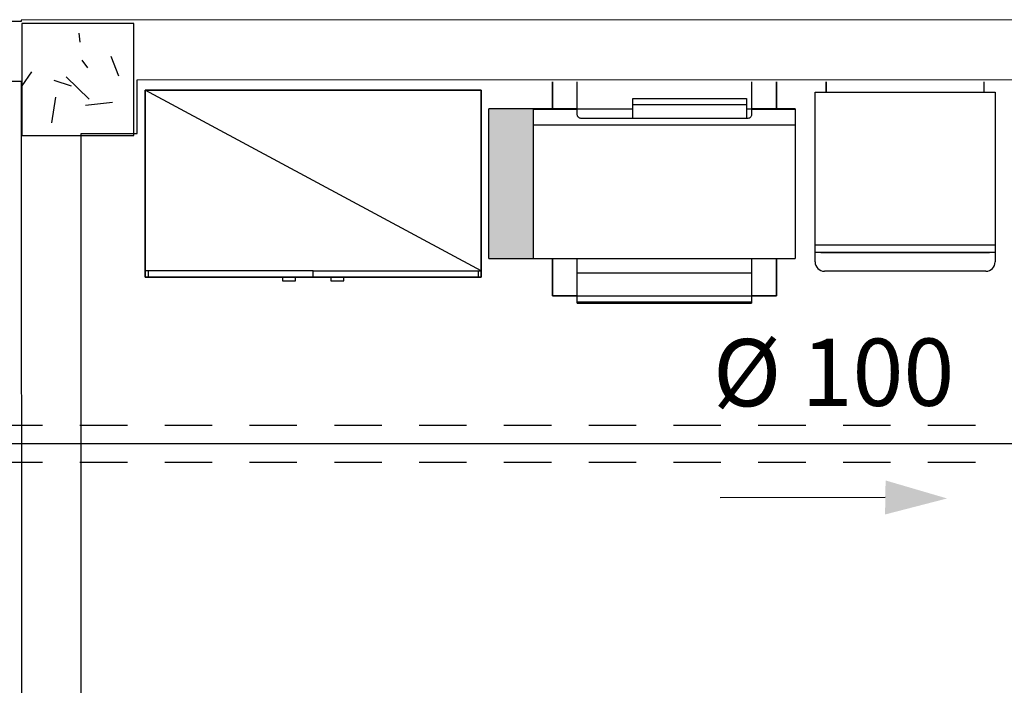
# Model space of a CAD drawing. Extents: x 124 to 265, y -167 to 46.
# Drawn here: x 224 to 226, y -127 to -125 of the extents above; entities that cross this region are included whole.
import ezdxf

# ---------------------------------------------------------------- set-up
doc = ezdxf.new("R2010")
doc.units = 0
doc.linetypes.add('CONTINUO', pattern=[0])
doc.linetypes.add('HIDDEN', pattern=[9.525, 6.35, -3.175])
doc.layers.add('BASE', color=8, linetype='Continuous')
doc.layers.add('ESGOTO SANITÁRIO', color=3, linetype='Continuous')
doc.styles.add('Arial_2', font='arial.ttf', dxfattribs={"height": 0.098353})

msp = doc.modelspace()

# ---------------------------------------------------------------- hatches: boundary and pattern name
at = {"layer": 'BASE'}
h = msp.add_hatch(dxfattribs=at)
h.set_pattern_fill('CONCRETO', color=8, angle=-90, style=0, pattern_type=2)
h.set_pattern_definition([(320, (320.68342, 5.46547), (-0.0473076, -0.546432), [0.057, -0.629]), (265, (320.6834, 5.46547), (0.5733706, 0.1054287), [0.046, -0.503]), (10.451, (320.6794, 5.41947), (0.525708, -0.4409547), [0.049, -0.534]), (316.184, (320.8354, 5.4655), (-0.1260607, -0.8131228), [0.086, -0.943]), (6.636, (320.8254, 5.3975), (0.742252, -0.7119945), [0.073, -0.801]), (261.184, (320.8354, 5.4655), (0.742616, -0.712229), [0.069, -0.754]), (291, (320.79742, 5.38947), (-0.3062917, -0.454985), [0.057, -0.629]), (236, (320.7974, 5.38947), (0.552594, -0.1857656), [0.046, -0.503]), (341.451, (320.7714, 5.35147), (0.2460156, -0.640536), [0.049, -0.534]), (307.5, (320.68342, 5.46547), (0.2541166, -0.009206), [0.025, -0.472, 0.025, -0.485, -0.505]), (307.5, (320.68342, 5.46547), (0.2541166, -0.009206), [-1.007, 0.025, -0.48]), (277.5, (320.68342, 5.46547), (0.30073824, -0.20046075), [0.025, -0.266, 0.025, -0.46, -0.192]), (277.5, (320.68342, 5.46547), (0.30073824, -0.20046075), [-0.776, 0.025, -0.167]), (237.5, (320.68342, 5.63547), (-0.0170776, -0.4064829), [0.025, -0.165, 0.025, -0.569, -0.789]), (237.5, (320.68342, 5.63547), (-0.0170776, -0.4064829), [-0.785, 0.025, -0.764]), (227.5, (320.68342, 5.71147), (0.0760078, -0.44399866), [0.025, -0.223, 0.025, -0.37, -0.56]), (227.5, (320.68342, 5.71147), (0.0760078, -0.44399866), [-0.642, 0.025, -0.535])])
h.paths.add_polyline_path([(223.6384, -125.7225), (223.9384, -125.7225), (223.9384, -125.4225), (223.6384, -125.4225)])
for points in [[(224.8885, -125.6547), (224.8885, -125.656), (225.0085, -125.656), (225.0085, -125.651), (224.8885, -125.6517), (224.8885, -125.6535)], [(224.8885, -126.046), (225.0085, -126.046), (225.0085, -125.656), (224.8885, -125.656), (224.8885, -125.8739)], [(224.8885, -126.0496), (224.8885, -126.051), (225.0085, -126.0504), (225.0085, -126.046), (224.8885, -126.046), (224.8885, -126.0487)]]:
    msp.add_hatch(color=8, dxfattribs=at).paths.add_polyline_path(points)

# ---------------------------------------------------------------- linework, layer by layer
at = {"color": 1, "linetype": 'HIDDEN', "ltscale": 0.02}
for p, q in [((218.1189, -126.4972), (239.9349, -126.4972)), ((218.1189, -126.5962), (239.9349, -126.5962))]:
    msp.add_line(p, q, dxfattribs=at)
at = {"color": 7}
msp.add_line((225.9499, -126.6907), (225.5082, -126.6919), dxfattribs=at)
msp.add_solid([(225.9492, -126.7362), (225.9506, -126.6451), (226.1152, -126.6933)], dxfattribs=at)
at = {"layer": 'BASE', "color": 8}
for p, q in [((226.7667, -125.4125), (223.6367, -125.4138)), ((223.6367, -125.4173), (223.3967, -125.4174)), ((223.6367, -125.4138), (223.6367, -125.4173)), ((223.9384, -125.4225), (223.6384, -125.4225)), ((223.6384, -125.4225), (223.6384, -125.7225)), ((223.9384, -125.7225), (223.9384, -125.4225)), ((223.3968, -125.5774), (223.6368, -125.5773)), ((223.6368, -125.5773), (223.6388, -130.3858)), ((223.9468, -125.5737), (226.7668, -125.5725)), ((223.9469, -125.7172), (223.9468, -125.5737)), ((225.0585, -125.6512), (225.0585, -125.579)), ((225.0585, -125.579), (225.0585, -125.6512)), ((225.1252, -125.651), (225.1252, -125.579)), ((225.5918, -125.579), (225.5918, -125.651)), ((225.6585, -125.579), (225.6585, -125.6512)), ((225.6585, -125.6512), (225.6585, -125.579)), ((225.7919, -125.6065), (225.7919, -125.579)), ((225.7919, -125.579), (225.7919, -125.6065)), ((226.2139, -125.579), (226.2139, -125.6065)), ((226.2139, -125.579), (226.2139, -125.6065)), ((223.9684, -125.601), (224.8684, -125.601)), ((223.9684, -126.101), (223.9684, -125.601)), ((224.8684, -126.084), (223.9684, -125.601)), ((223.9684, -125.601), (223.9684, -126.101)), ((224.8684, -125.601), (223.9684, -125.601)), ((224.8684, -125.601), (224.8684, -126.101)), ((224.8684, -126.101), (224.8684, -125.601)), ((225.2739, -125.6406), (225.2739, -125.623)), ((225.2739, -125.623), (225.5785, -125.623)), ((225.5785, -125.623), (225.5785, -125.6406)), ((225.7619, -125.6065), (225.7919, -125.6065)), ((225.7619, -126.0605), (225.7619, -125.6065)), ((225.7619, -126.0155), (225.7619, -125.6065)), ((225.7619, -125.6065), (226.2439, -125.6065)), ((226.2139, -125.6065), (226.2439, -125.6065)), ((226.2439, -125.6065), (226.2439, -126.0605)), ((226.2439, -125.6065), (226.2439, -126.0155)), ((225.2739, -125.6764), (225.2739, -125.6406)), ((225.5785, -125.6406), (225.2739, -125.6406)), ((225.5785, -125.6406), (225.5785, -125.6764)), ((225.0085, -125.651), (224.8885, -125.651)), ((224.8885, -125.656), (224.8885, -125.651)), ((224.8885, -126.046), (224.8885, -125.656)), ((225.1252, -125.651), (225.0085, -125.651)), ((225.0085, -125.6525), (225.0085, -125.651)), ((225.0085, -125.6946), (225.0085, -125.6525)), ((225.1252, -125.6525), (225.0085, -125.6525)), ((225.1252, -125.6525), (225.1252, -125.651)), ((225.1252, -125.651), (225.2739, -125.651)), ((225.1252, -125.6666), (225.1252, -125.6525)), ((225.5818, -125.6764), (225.1352, -125.6764)), ((225.5785, -125.651), (225.5918, -125.651)), ((225.7085, -125.651), (225.5918, -125.651)), ((225.5918, -125.651), (225.5918, -125.6525)), ((225.5918, -125.6525), (225.5918, -125.6666)), ((225.7085, -125.6525), (225.5918, -125.6525)), ((225.7085, -125.651), (225.7085, -125.6525)), ((225.7085, -125.6525), (225.7085, -125.6946)), ((225.0085, -125.6981), (225.0085, -125.6946)), ((225.7085, -125.6946), (225.0085, -125.6946)), ((225.0085, -126.046), (225.0085, -125.6981)), ((225.7085, -125.6946), (225.7085, -125.6981)), ((225.7085, -125.6981), (225.7085, -126.046)), ((223.6384, -125.7225), (223.9384, -125.7225)), ((223.7969, -125.7173), (223.9469, -125.7172)), ((223.7988, -130.3858), (223.7969, -125.7173)), ((226.2439, -126.0155), (225.7619, -126.0155)), ((224.8885, -126.051), (224.8885, -126.046)), ((225.0085, -126.051), (225.0085, -126.046)), ((225.7085, -126.046), (225.7085, -126.051)), ((225.7619, -126.0605), (225.7619, -126.0355)), ((226.2439, -126.0355), (225.7619, -126.0355)), ((225.7769, -126.0355), (226.2289, -126.0355)), ((226.2439, -126.0355), (226.2439, -126.0605)), ((224.8885, -126.051), (225.0085, -126.051)), ((225.0085, -126.051), (225.7085, -126.051)), ((225.0585, -126.151), (225.0585, -126.0508)), ((225.0585, -126.0508), (225.0585, -126.151)), ((225.1252, -126.0897), (225.1252, -126.051)), ((225.5918, -126.051), (225.5918, -126.0897)), ((225.6585, -126.0509), (225.6585, -126.151)), ((225.6585, -126.151), (225.6585, -126.0509)), ((224.4184, -126.084), (223.9684, -126.084)), ((223.9769, -126.084), (223.9769, -126.101)), ((224.4184, -126.101), (224.4184, -126.084)), ((224.4184, -126.084), (224.8684, -126.084)), ((224.8599, -126.084), (224.8599, -126.101)), ((225.1252, -126.1509), (225.1252, -126.0897)), ((225.1252, -126.0897), (225.5918, -126.0897)), ((225.5918, -126.0897), (225.5918, -126.1509)), ((226.2189, -126.0855), (225.7869, -126.0855)), ((226.2189, -126.0855), (225.7869, -126.0855)), ((224.8684, -126.101), (223.9684, -126.101)), ((223.9684, -126.101), (224.8684, -126.101)), ((224.4184, -126.101), (223.9769, -126.101)), ((224.3362, -126.101), (224.3362, -126.111)), ((224.3712, -126.101), (224.3362, -126.101)), ((224.3362, -126.111), (224.3712, -126.111)), ((224.3712, -126.111), (224.3712, -126.101)), ((224.8599, -126.101), (224.4184, -126.101)), ((224.4656, -126.101), (224.4656, -126.111)), ((224.5006, -126.101), (224.4656, -126.101)), ((224.4656, -126.111), (224.5006, -126.111)), ((224.5006, -126.111), (224.5006, -126.101)), ((225.1252, -126.151), (225.0585, -126.151)), ((225.0585, -126.151), (225.1252, -126.151)), ((225.1252, -126.1675), (225.1252, -126.1509)), ((225.1252, -126.1509), (225.5918, -126.1509)), ((225.5918, -126.1509), (225.5918, -126.1675)), ((225.6585, -126.151), (225.5918, -126.151)), ((225.5918, -126.151), (225.6585, -126.151)), ((225.1252, -126.1706), (225.1252, -126.1675)), ((225.1252, -126.1675), (225.5918, -126.1675)), ((225.1252, -126.1706), (225.5918, -126.1706)), ((225.5918, -126.1675), (225.5918, -126.1706))]:
    msp.add_line(p, q, dxfattribs=at)
at = {"layer": 'BASE', "color": 8, "flags": 128}
for points in [[(225.1352, -125.6764), (225.133, -125.6762), (225.1308, -125.6755), (225.1289, -125.6743), (225.1274, -125.6727), (225.1262, -125.6709), (225.1254, -125.6688), (225.1252, -125.6666)], [(225.5918, -125.6666), (225.5916, -125.6688), (225.5909, -125.6709), (225.5897, -125.6727), (225.5881, -125.6743), (225.5862, -125.6755), (225.5841, -125.6762), (225.5818, -125.6764)]]:
    msp.add_lwpolyline(points, dxfattribs=at)
at = {"layer": 'BASE', "color": 8}
for centre, start, end in [((225.7869, -126.0605), 180, 270), ((225.7869, -126.0605), 180, 270), ((226.2189, -126.0605), 270, 0), ((226.2189, -126.0605), 270, 360)]:
    msp.add_arc(centre, 0.025, start, end, dxfattribs=at)
at = {"layer": 'ESGOTO SANITÁRIO', "color": 9, "linetype": 'CONTINUO', "ltscale": 0.25}
msp.add_line((218.1189, -126.5467), (239.9349, -126.5467), dxfattribs=at)

# ---------------------------------------------------------------- texts
at = {"color": 7, "style": 'Arial_2'}
msp.add_text('%%C 100', height=0.18, rotation=0.1579, dxfattribs=at).set_placement((225.4888, -126.447, 900.7638))

doc.saveas('drawing.dxf')
